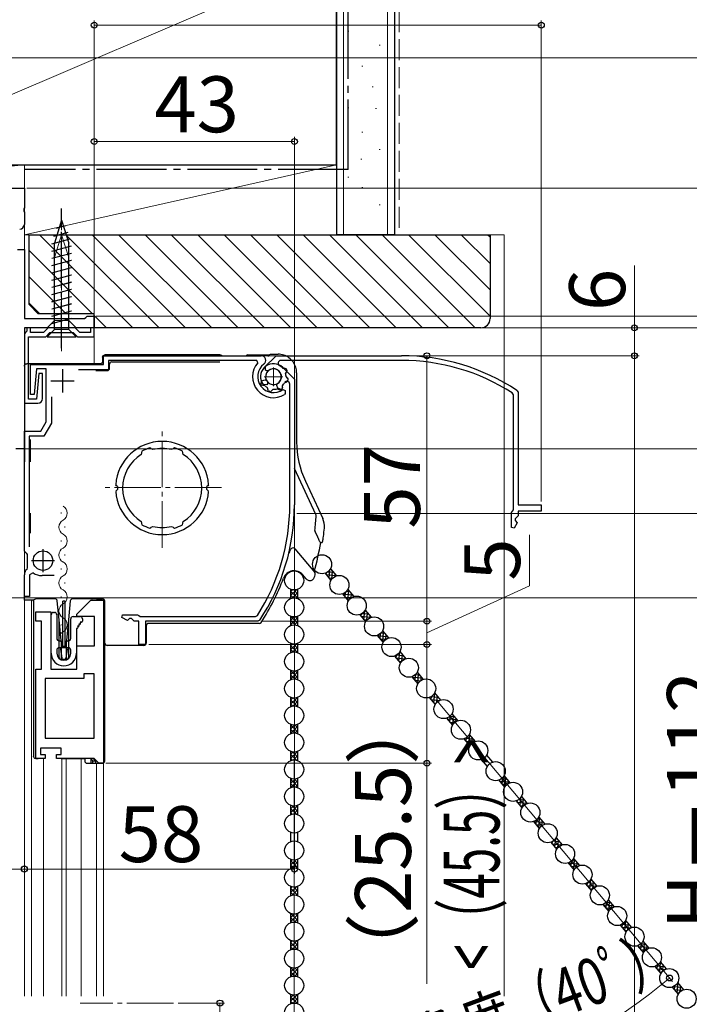
# Model space of a CAD drawing. Extents: x 0 to 1050, y 0 to 1583.
# Drawn here: x 199 to 343, y 1035 to 1246 of the extents above; entities that cross this region are included whole.
import ezdxf

# ---------------------------------------------------------------- set-up
doc = ezdxf.new("R2010")
doc.units = 0
doc.linetypes.add('YCENTER_1', pattern=[13, 10, -1, 1, -1])
doc.linetypes.add('YHIDDEN_1', pattern=[4, 3, -1])
for name, color, linetype, lineweight in [('YKK_11', 7, 'CONTINUOUS', 30), ('YKK_11E', 7, 'CONTINUOUS', 13), ('YKK_12', 2, 'CONTINUOUS', 13), ('YKK_13', 4, 'CONTINUOUS', 30), ('YKK_D', 6, 'CONTINUOUS', 13), ('YSS_K', 3, 'CONTINUOUS', 13), ('YSS_KE', 3, 'CONTINUOUS', 30)]:
    doc.layers.add(name, color=color, linetype=linetype, lineweight=lineweight)
doc.styles.add('text-b', font='txt.shx', dxfattribs={"bigfont": 'extfont2.shx'})

msp = doc.modelspace()

# ---------------------------------------------------------------- linework, layer by layer
at = {"layer": 'YKK_11', "linetype": 'ByBlock', "lineweight": -2, "ltscale": 0.5}
for p, q in [((149, 1210), (200, 1210)), ((200, 1210), (200, 1205.76)), ((200, 1205.76), (199.88, 1205.57)), ((199.88, 1205.57), (199.88, 1205.03)), ((199.88, 1205.03), (200, 1204.84)), ((200, 1204.84), (200, 1202.2)), ((198.5, 1196.8), (200, 1196.8)), ((200, 1196.8), (200, 1182)), ((200, 1182), (212.91, 1182)), ((212.91, 1182), (213.2, 1182.25)), ((213.2, 1182.25), (213.5, 1182.5)), ((213.5, 1182.5), (215, 1182.5)), ((215, 1182.5), (215, 1180)), ((215, 1180), (200, 1180)), ((200, 1180), (200, 1154)), ((201.3, 1180), (200.5, 1180)), ((200.5, 1180), (200.5, 1179.29)), ((201.3, 1179), (201.3, 1180)), ((205.09, 1180), (204.09, 1179)), ((210.91, 1180), (205.09, 1180)), ((211.91, 1179), (210.91, 1180)), ((215, 1180), (214.2, 1180)), ((214.2, 1180), (214.2, 1179)), ((215, 1178.1), (215, 1180)), ((200.25, 1179), (200, 1178.7)), ((200, 1178.7), (200, 1163.8)), ((200.5, 1179.29), (200.25, 1179)), ((200.9, 1164.7), (200.9, 1178.1)), ((200.9, 1178.1), (204.6, 1178.1)), ((204.09, 1179), (201.3, 1179)), ((204.6, 1178.1), (205.5, 1179)), ((205.5, 1179), (210.5, 1179)), ((210.5, 1179), (211.4, 1178.1)), ((211.4, 1178.1), (215, 1178.1)), ((214.2, 1179), (211.91, 1179)), ((217, 1172.1), (217, 1174)), ((217, 1174), (250.83, 1174)), ((201.3, 1165.7), (201.3, 1172.1)), ((201.3, 1172.1), (217, 1172.1)), ((249.92, 1173), (218.1, 1173)), ((218.1, 1173), (218.1, 1171)), ((250.15, 1172.5), (249.92, 1173)), ((251.78, 1170.94), (251.8, 1171.72)), ((255.48, 1171.48), (258, 1168.96)), ((202.58, 1171.2), (202.1, 1165.7)), ((204.7, 1171.2), (202.58, 1171.2)), ((203.1, 1170.2), (202.62, 1164.7)), ((203.9, 1170.2), (203.1, 1170.2)), ((203.9, 1164.8), (203.9, 1170.2)), ((204.7, 1159.8), (204.7, 1171.2)), ((218.1, 1171), (211.6, 1171)), ((251.99, 1170.77), (251.78, 1170.94)), ((252.38, 1170.78), (251.99, 1170.77)), ((250.75, 1167.87), (251.01, 1168.59)), ((251.2, 1167.6), (250.85, 1167.71)), ((251.01, 1168.59), (251.64, 1168.82)), ((251.3, 1167.64), (251.2, 1167.6)), ((251.61, 1167.57), (251.3, 1167.64)), ((251.64, 1168.82), (252.01, 1168.69)), ((255.38, 1167.24), (255.29, 1166.85)), ((255.37, 1167.56), (255.34, 1167.31)), ((255.34, 1167.31), (255.38, 1167.24)), ((257, 1142), (257, 1167.93)), ((258, 1168.96), (258, 1142)), ((202.1, 1165.7), (201.3, 1165.7)), ((205.8, 1165.2), (205.8, 1159.51)), ((252.29, 1166.91), (252.19, 1167.14)), ((252.27, 1166.83), (252.29, 1166.91)), ((252.46, 1166.47), (252.27, 1166.83)), ((253.23, 1166.58), (252.89, 1166.36)), ((253.25, 1166.65), (253.23, 1166.58)), ((253.45, 1166.8), (253.25, 1166.65)), ((254.47, 1166.81), (254.25, 1166.91)), ((254.51, 1166.74), (254.47, 1166.81)), ((254.91, 1166.62), (254.51, 1166.74)), ((255.52, 1166.77), (256, 1166.53)), ((256, 1165.92), (255.86, 1165.67)), ((256, 1166.53), (256, 1165.92)), ((200, 1163.8), (202.9, 1163.8)), ((202.62, 1164.7), (200.9, 1164.7)), ((203.55, 1157.8), (204.7, 1159.8)), ((205.8, 1159.51), (204.18, 1156.7)), ((200, 1132.21), (200, 1157.8)), ((200, 1157.8), (203.55, 1157.8)), ((204.18, 1156.7), (201, 1156.7)), ((201, 1156.7), (201, 1132.98)), ((200, 1154), (198.2, 1154)), ((200.05, 1132.05), (200, 1132.21)), ((200.7, 1131.29), (200.56, 1131.55)), ((200.7, 1128.43), (200.7, 1131.29)), ((200.59, 1128.19), (200.7, 1128.43)), ((201.87, 1127.37), (201.1, 1126.95)), ((200, 1122.3), (200, 1126.95)), ((201.1, 1126.95), (201.1, 1122.3)), ((206.4, 1126.8), (203.79, 1126.8)), ((201.1, 1122.3), (200, 1122.3)), ((211.27, 1118.5), (214.27, 1121.5)), ((214.27, 1121.5), (216.97, 1121.5)), ((216.97, 1121.5), (216.97, 1086.5)), ((202.47, 1117), (202.47, 1119)), ((202.47, 1119), (205.67, 1119)), ((205.67, 1119), (205.67, 1106.7)), ((203.67, 1117), (202.47, 1117)), ((203.67, 1106.7), (203.67, 1117)), ((211.27, 1118), (211.27, 1118.5)), ((215.07, 1118), (211.27, 1118)), ((215.07, 1111.7), (215.07, 1118)), ((220.95, 1117.79), (221.1, 1118.4)), ((222.15, 1117.15), (220.95, 1117.79)), ((221.1, 1118.4), (224.32, 1118.4)), ((222.6, 1117.6), (222.15, 1117.15)), ((223, 1117.6), (222.6, 1117.6)), ((223.6, 1117), (223, 1117.6)), ((224.6, 1117), (223.6, 1117)), ((224.32, 1118.4), (224.6, 1118.2)), ((224.6, 1118.2), (224.88, 1118)), ((224.6, 1112), (224.6, 1117)), ((224.88, 1118), (249.61, 1118)), ((250.15, 1117), (226, 1117)), ((226, 1117), (226, 1112)), ((249.61, 1118), (250.03, 1118.23)), ((250.57, 1117.22), (250.15, 1117)), ((211.27, 1106.7), (211.27, 1111.7)), ((211.27, 1111.7), (215.07, 1111.7)), ((226, 1112), (224.6, 1112)), ((202.47, 1087.5), (202.47, 1106.7)), ((202.47, 1106.7), (203.67, 1106.7)), ((205.67, 1106.7), (211.27, 1106.7)), ((212.77, 1104.7), (204.47, 1104.7)), ((204.47, 1104.7), (204.47, 1091.9)), ((214.97, 1105.7), (212.77, 1105.7)), ((212.77, 1105.7), (212.77, 1104.7)), ((214.97, 1091.9), (214.97, 1105.7)), ((204.47, 1091.9), (214.97, 1091.9)), ((207.87, 1089.7), (203.47, 1089.7)), ((203.47, 1089.7), (203.47, 1088.4)), ((207.87, 1088.4), (207.87, 1089.7)), ((204.47, 1087.5), (202.47, 1087.5)), ((203.47, 1088.4), (204.47, 1088.4)), ((204.47, 1088.4), (204.47, 1087.5)), ((206.87, 1087.5), (206.87, 1088.4)), ((206.87, 1088.4), (207.87, 1088.4)), ((214.97, 1087.5), (206.87, 1087.5)), ((215.97, 1086.5), (214.97, 1087.5)), ((216.97, 1086.5), (215.97, 1086.5))]:
    msp.add_line(p, q, dxfattribs=at)
at = {"layer": 'YKK_11', "ltscale": 0.5}
for p, q in [((208.2, 1171.1), (208.2, 1166.1)), ((205.7, 1168.6), (210.7, 1168.6)), ((204, 1132.5), (204, 1127.5)), ((201.5, 1130), (206.5, 1130))]:
    msp.add_line(p, q, dxfattribs=at)
at = {"layer": 'YKK_11', "color": 0, "linetype": 'ByBlock', "lineweight": -2, "ltscale": 0.5}
for p, q in [((225.19, 1153.17), (225.08, 1152.8)), ((225.25, 1153.48), (225.17, 1153.23)), ((225.17, 1153.23), (225.19, 1153.17)), ((227.19, 1154.09), (226.95, 1154.2)), ((227.22, 1154.03), (227.19, 1154.09)), ((227.57, 1153.85), (227.22, 1154.03)), ((231.98, 1154.03), (231.63, 1153.85)), ((232.01, 1154.09), (231.98, 1154.03)), ((232.25, 1154.2), (232.01, 1154.09)), ((234.03, 1153.23), (233.95, 1153.48)), ((234.01, 1153.17), (234.03, 1153.23)), ((234.12, 1152.8), (234.01, 1153.17)), ((219.81, 1146.1), (219.63, 1146.31)), ((220, 1145.89), (219.81, 1146.1)), ((239.39, 1146.1), (239.2, 1145.89)), ((239.57, 1146.31), (239.39, 1146.1)), ((219.63, 1144.89), (219.81, 1145.1)), ((219.81, 1145.1), (220, 1145.31)), ((239.2, 1145.31), (239.39, 1145.1)), ((239.39, 1145.1), (239.57, 1144.89)), ((225.08, 1138.4), (225.19, 1138.03)), ((225.19, 1138.03), (225.17, 1137.97)), ((225.17, 1137.97), (225.25, 1137.72)), ((233.95, 1137.72), (234.03, 1137.97)), ((234.01, 1138.03), (234.12, 1138.4)), ((234.03, 1137.97), (234.01, 1138.03)), ((226.95, 1137), (227.19, 1137.11)), ((227.19, 1137.11), (227.22, 1137.17)), ((227.22, 1137.17), (227.57, 1137.35)), ((231.63, 1137.35), (231.98, 1137.17)), ((231.98, 1137.17), (232.01, 1137.11)), ((232.01, 1137.11), (232.25, 1137))]:
    msp.add_line(p, q, dxfattribs=at)
at = {"layer": 'YKK_11', "linetype": 'ByBlock', "lineweight": -2, "ltscale": 0.5}
for centre, radius, start, end in [((199, 1202.2), 1, 270, 360), ((250.83, 1173), 1, 307.3018, 90), ((253.5, 1169.5), 4.5, 138.1897, 301.5881), ((253.5, 1169.5), 3.4, 127.3018, 306.4837), ((253.5, 1169.5), 2.8, 45, 127.4442), ((253.5, 1169.5), 1.7, 208.627, 131.3731), ((253.5, 1169.5), 3.2, 210.6718, 213.9679), ((253.5, 1169.5), 2.7, 225.6793, 241.0321), ((253.5, 1169.5), 2.7, 313.968, 331.4965), ((256.4, 1167.93), 0.6, 360, 151.4965), ((253.5, 1169.5), 3.2, 251.0455, 258.9546), ((253.5, 1169.5), 2.7, 268.968, 286.032), ((253.5, 1169.5), 3.2, 296.0455, 303.9547), ((202.9, 1164.8), 1, 270, 360), ((213, 1142), 44, 327.3007, 360), ((213, 1142), 45, 326.5944, 360), ((201.4, 1132.91), 1.6, 212.2042, 238.2431), ((201.6, 1126.95), 1.6, 129.1667, 180), ((203.79, 1130.3), 3.5, 236.8043, 270)]:
    msp.add_arc(centre, radius, start, end, dxfattribs=at)
at = {"layer": 'YKK_11', "color": 0, "linetype": 'ByBlock', "lineweight": -2, "ltscale": 0.5}
for radius, start, end in [(10, 4.096, 175.904), (8.5, 122.1541, 237.8459), (9, 107.1299, 118.8701), (8.5, 76.1541, 103.8459), (9, 61.1299, 72.8701), (8.5, 302.1541, 57.8459), (10, 184.096, 355.904), (9.6, 178.2427, 181.7573), (9.6, 358.2427, 1.7573), (9, 241.1299, 252.8701), (9, 287.1299, 298.8701), (8.5, 256.1541, 283.8459)]:
    msp.add_arc((229.6, 1145.6), radius, start, end, dxfattribs=at)
at = {"layer": 'YKK_11E', "linetype": 'ByBlock', "lineweight": -2, "ltscale": 0.5}
for p, q in [((251.52, 1171.48), (254.04, 1174)), ((254.04, 1174), (281, 1174)), ((281, 1173), (255.07, 1173)), ((255.44, 1171.37), (255.69, 1171.34)), ((255.69, 1171.34), (255.76, 1171.38)), ((255.76, 1171.38), (256.15, 1171.29)), ((256.19, 1170.47), (256.09, 1170.25)), ((256.26, 1170.51), (256.19, 1170.47)), ((256.2, 1169.45), (256.35, 1169.25)), ((256.38, 1170.91), (256.26, 1170.51)), ((252.06, 1167.78), (251.28, 1167.8)), ((252.23, 1167.99), (252.06, 1167.78)), ((252.22, 1168.38), (252.23, 1167.99)), ((254.18, 1167.64), (254.31, 1168.01)), ((254.41, 1167.01), (254.18, 1167.64)), ((255.4, 1167.2), (255.29, 1166.85)), ((255.43, 1167.61), (255.36, 1167.3)), ((255.36, 1167.3), (255.4, 1167.2)), ((256.09, 1168.29), (255.86, 1168.19)), ((256.17, 1168.27), (256.09, 1168.29)), ((256.53, 1168.46), (256.17, 1168.27)), ((256.35, 1169.25), (256.42, 1169.23)), ((256.42, 1169.23), (256.64, 1168.89)), ((255.13, 1166.75), (254.41, 1167.01)), ((305, 1165.61), (304.77, 1166.03)), ((305, 1140.88), (305, 1165.61)), ((305.78, 1166.57), (306, 1166.15)), ((306, 1166.15), (306, 1142)), ((306, 1142), (311, 1142)), ((311, 1142), (311, 1140.6)), ((304.6, 1140.32), (304.8, 1140.6)), ((304.6, 1137.1), (304.6, 1140.32)), ((304.8, 1140.6), (305, 1140.88)), ((311, 1140.6), (306, 1140.6)), ((306, 1140.6), (306, 1139.6)), ((305.85, 1138.15), (305.21, 1136.95)), ((306, 1139.6), (305.4, 1139)), ((305.4, 1139), (305.4, 1138.6)), ((305.4, 1138.6), (305.85, 1138.15)), ((305.21, 1136.95), (304.6, 1137.1))]:
    msp.add_line(p, q, dxfattribs=at)
for centre, radius, start, end in [((281, 1129), 45, 56.5944, 90), ((253.5, 1169.5), 2.8, 135, 217.4442), ((255.07, 1172.4), 0.6, 90, 241.4965), ((253.5, 1169.5), 2.7, 43.968, 61.4965), ((281, 1129), 44, 57.3007, 90), ((253.5, 1169.5), 1.7, 298.627, 221.3731), ((253.5, 1169.5), 2.7, 358.968, 16.032), ((253.5, 1169.5), 3.2, 26.0455, 33.9547), ((253.5, 1169.5), 2.7, 315.6793, 331.0321), ((253.5, 1169.5), 3.2, 341.0455, 348.9546), ((253.5, 1169.5), 3.2, 300.6718, 303.9679)]:
    msp.add_arc(centre, radius, start, end, dxfattribs=at)
at = {"layer": 'YKK_12'}
for p, q in [((200, 1202.2), (200, 1196.3)), ((215, 1180.5), (215, 1172.3)), ((200, 1154.5), (200, 1036.5)), ((201.5, 1121.5), (201.5, 1036.5)), ((216.99, 1121.46), (217, 1036.5)), ((204.1, 1087.5), (204.1, 1036.5)), ((208.05, 1087.5), (208.05, 1036.5)), ((208.95, 1087.5), (208.95, 1036.5)), ((212.2, 1087.5), (212.2, 1036.5)), ((215.5, 1086.5), (215.5, 1036.5))]:
    msp.add_line(p, q, dxfattribs=at)
at = {"layer": 'YKK_12', "linetype": 'YCENTER_1'}
for p, q in [((253.5, 1171.5), (253.5, 1167.5)), ((251.5, 1169.5), (255.5, 1169.5)), ((229.6, 1132.76), (229.6, 1158.64)), ((242.34, 1145.7), (216.86, 1145.7)), ((232, 1034.99), (212, 1034.99)), ((232, 1034.99), (212, 1034.99))]:
    msp.add_line(p, q, dxfattribs=at)
at = {"layer": 'YKK_12', "linetype": 'Continuous'}
for p, q in [((207.92, 1140.31), (207.92, 1140.11)), ((208.68, 1137.31), (208.68, 1137.11)), ((207.92, 1134.31), (207.92, 1134.11)), ((208.68, 1131.31), (208.68, 1131.11)), ((207.92, 1128.31), (207.92, 1128.11)), ((208.68, 1125.31), (208.68, 1125.11)), ((207.92, 1122.31), (207.92, 1122.11)), ((208.68, 1119.31), (208.68, 1119.11)), ((207.92, 1116.31), (207.92, 1116.11)), ((208.68, 1113.31), (208.68, 1113.11))]:
    msp.add_line(p, q, dxfattribs=at)
for centre, start, end in [((207.46, 1140.21), 299.2025, 60.7975), ((209.14, 1137.21), 119.2025, 240.7975), ((207.46, 1134.21), 299.2025, 60.7975), ((209.14, 1131.21), 119.2025, 240.7975), ((207.46, 1128.21), 299.2025, 60.7975), ((209.14, 1125.21), 119.2025, 240.7975), ((207.46, 1122.21), 299.2025, 60.7975), ((209.14, 1119.21), 119.2025, 240.7975), ((207.46, 1116.21), 299.2025, 60.7975), ((209.14, 1113.21), 119.2025, 193.9296)]:
    msp.add_arc(centre, 1.72, start, end, dxfattribs=at)
at = {"layer": 'YKK_13', "linetype": 'YCENTER_1'}
msp.add_line((208, 1175.6), (208, 1205.6), dxfattribs=at)
at = {"layer": 'YKK_13', "linetype": 'YCENTER_1', "lineweight": 13, "ltscale": 0.5}
msp.add_line((208, 1175), (208, 1205), dxfattribs=at)
at = {"layer": 'YKK_13', "linetype": 'Continuous'}
for p, q in [((208, 1203.1), (206.45, 1198.18)), ((206.89, 1201.4), (208.94, 1201.95)), ((208, 1203.1), (209.55, 1198.18)), ((208, 1203.1), (209.55, 1198.18)), ((205.9, 1198.03), (209.84, 1199.09)), ((206.35, 1199.71), (209.39, 1200.52)), ((205.9, 1196.48), (210.1, 1197.61)), ((206.45, 1179.65), (206.45, 1198.18)), ((209.55, 1179.65), (209.55, 1198.18)), ((205.9, 1194.93), (210.1, 1196.05)), ((205.9, 1193.37), (210.1, 1194.5)), ((205.9, 1191.82), (210.1, 1192.95)), ((205.9, 1190.27), (210.1, 1191.39)), ((205.9, 1188.72), (210.1, 1189.84)), ((205.9, 1187.16), (210.1, 1188.29)), ((205.9, 1185.61), (210.1, 1186.74)), ((205.9, 1184.06), (210.1, 1185.18)), ((205.9, 1182.5), (210.1, 1183.63)), ((205.9, 1180.95), (210.1, 1182.08)), ((204.9, 1178.1), (206.45, 1179.65)), ((204.9, 1178.1), (211.1, 1178.1)), ((209.55, 1179.65), (206.45, 1179.65)), ((211.1, 1178.1), (209.55, 1179.65)), ((264.84, 1126.96), (264.88, 1127.41)), ((265.17, 1127.6), (266.34, 1127.5)), ((265.42, 1126.27), (265.57, 1128.01)), ((265.69, 1128.2), (265.76, 1128.19)), ((266.03, 1126.05), (266.18, 1127.69)), ((264.8, 1127), (266.92, 1126.81)), ((265.38, 1126.31), (266.2, 1126.24)), ((266.72, 1126.61), (266.76, 1127.01)), ((257.18, 1122.52), (258.42, 1123.76)), ((257.18, 1123.42), (257.51, 1123.74)), ((257.18, 1123.48), (258.68, 1121.98)), ((257.52, 1121.96), (258.68, 1123.12)), ((257.85, 1123.7), (258.68, 1122.87)), ((258.63, 1123.82), (258.68, 1123.77)), ((268.3, 1122.83), (268.3, 1122.84)), ((268.37, 1122.86), (270.38, 1122.69)), ((268.88, 1122.14), (268.97, 1123.22)), ((269.18, 1123.43), (269.8, 1123.37)), ((269.46, 1121.45), (269.64, 1123.57)), ((270.14, 1121.98), (270.22, 1122.88)), ((257.18, 1122.58), (257.77, 1121.99)), ((258.4, 1121.95), (258.68, 1122.23)), ((268.84, 1122.18), (270.26, 1122.06)), ((269.42, 1121.49), (269.67, 1121.47)), ((272.34, 1118.01), (272.39, 1118.56)), ((272.57, 1118.67), (273.84, 1118.56)), ((272.92, 1117.32), (273.09, 1119.21)), ((273.12, 1119.26), (273.27, 1119.25)), ((273.55, 1117.24), (273.68, 1118.75)), ((257.18, 1118.03), (257.19, 1118.04)), ((257.18, 1117.13), (257.95, 1117.9)), ((257.18, 1116.24), (258.68, 1117.74)), ((257.18, 1117.19), (258.19, 1116.18)), ((257.25, 1118.02), (258.68, 1116.59)), ((258.04, 1116.2), (258.68, 1116.84)), ((258.24, 1117.92), (258.68, 1117.49)), ((272.31, 1118.06), (274.42, 1117.87)), ((272.88, 1117.37), (273.61, 1117.3)), ((274.23, 1117.75), (274.26, 1118.06)), ((257.18, 1116.29), (257.36, 1116.12)), ((276.38, 1113.2), (276.49, 1114.39)), ((276.6, 1114.49), (277.31, 1114.43)), ((276.96, 1112.51), (277.15, 1114.62)), ((275.77, 1113.93), (277.88, 1113.74)), ((275.81, 1113.89), (275.81, 1113.97)), ((276.35, 1113.24), (277.65, 1113.13)), ((276.93, 1112.55), (277.09, 1112.54)), ((277.65, 1113.13), (277.72, 1113.93)), ((257.18, 1110.85), (258.52, 1112.19)), ((257.18, 1111.75), (257.57, 1112.13)), ((257.18, 1111.8), (258.68, 1110.3)), ((257.18, 1110.9), (257.7, 1110.39)), ((257.61, 1110.37), (258.68, 1111.45)), ((257.77, 1112.11), (258.68, 1111.2)), ((258.46, 1110.33), (258.68, 1110.55)), ((258.57, 1112.2), (258.68, 1112.1)), ((280.42, 1108.38), (280.6, 1110.43)), ((280.54, 1110.32), (280.77, 1110.3)), ((279.81, 1109.11), (281.85, 1108.93)), ((279.85, 1109.07), (279.9, 1109.71)), ((279.95, 1109.74), (281.35, 1109.62)), ((280.39, 1108.42), (281.02, 1108.37)), ((281.06, 1108.41), (281.19, 1109.81)), ((281.74, 1108.89), (281.76, 1109.12)), ((257.18, 1106.36), (257.24, 1106.42)), ((257.18, 1106.41), (258.68, 1104.91)), ((257.18, 1105.46), (258.02, 1106.3)), ((257.18, 1104.56), (258.68, 1106.06)), ((258.18, 1106.31), (258.68, 1105.81)), ((257.18, 1105.51), (258.1, 1104.59)), ((257.18, 1104.62), (257.3, 1104.5)), ((258.11, 1104.59), (258.68, 1105.16)), ((283.27, 1104.98), (285.39, 1104.8)), ((283.31, 1104.94), (283.33, 1105.11)), ((283.85, 1104.3), (285.04, 1104.19)), ((283.89, 1104.25), (284, 1105.55)), ((284.01, 1105.56), (284.81, 1105.49)), ((284.47, 1103.57), (284.65, 1105.68)), ((285.17, 1104.28), (285.23, 1104.99)), ((284.43, 1103.61), (284.52, 1103.6)), ((257.18, 1099.17), (258.63, 1100.62)), ((257.18, 1100.07), (257.63, 1100.52)), ((257.18, 1100.13), (258.63, 1098.68)), ((257.69, 1100.51), (258.68, 1099.52)), ((257.69, 1098.79), (258.68, 1099.77)), ((258.52, 1100.59), (258.68, 1100.42)), ((287.32, 1100.17), (289.2, 1100)), ((287.34, 1100.8), (288.85, 1100.67)), ((287.35, 1100.13), (287.42, 1100.85)), ((287.93, 1099.44), (288.11, 1101.55)), ((287.96, 1101.39), (288.27, 1101.36)), ((288.58, 1099.59), (288.69, 1100.86)), ((289.25, 1100.03), (289.27, 1100.18)), ((257.18, 1099.23), (257.63, 1098.78)), ((258.52, 1098.71), (258.68, 1098.88)), ((287.89, 1099.48), (288.44, 1099.43)), ((290.78, 1096.04), (292.89, 1095.86)), ((290.81, 1096), (290.84, 1096.24)), ((291.36, 1095.35), (292.44, 1095.26)), ((291.39, 1095.31), (291.52, 1096.73)), ((291.41, 1096.62), (292.31, 1096.54)), ((291.98, 1094.73), (292.15, 1096.74)), ((292.68, 1095.43), (292.73, 1096.05)), ((257.18, 1094.68), (257.3, 1094.8)), ((257.18, 1094.74), (258.68, 1093.24)), ((257.18, 1093.78), (258.1, 1094.71)), ((257.18, 1092.89), (258.68, 1094.39)), ((257.18, 1093.84), (258.02, 1093)), ((258.11, 1094.71), (258.68, 1094.14)), ((258.18, 1092.99), (258.68, 1093.49)), ((291.93, 1094.67), (291.94, 1094.66)), ((257.18, 1092.94), (257.24, 1092.88)), ((294.71, 1091.87), (296.36, 1091.73)), ((294.82, 1091.23), (296.56, 1091.07)), ((294.86, 1091.18), (294.93, 1092.01)), ((295.38, 1092.45), (295.78, 1092.42)), ((295.43, 1090.5), (295.62, 1092.61)), ((296.09, 1090.76), (296.19, 1091.92)), ((296.77, 1091.16), (296.77, 1091.23)), ((257.18, 1087.5), (258.68, 1089)), ((258.46, 1088.97), (258.68, 1088.75)), ((295.4, 1090.54), (295.85, 1090.5)), ((257.18, 1088.4), (257.7, 1088.91)), ((257.18, 1088.45), (258.52, 1087.11)), ((257.18, 1087.55), (257.57, 1087.17)), ((257.61, 1088.93), (258.68, 1087.85)), ((257.78, 1087.19), (258.68, 1088.1)), ((258.58, 1087.1), (258.68, 1087.2)), ((257.18, 1083.01), (257.36, 1083.18)), ((257.18, 1082.11), (258.19, 1083.12)), ((257.18, 1083.06), (258.68, 1081.56)), ((257.25, 1081.28), (258.68, 1082.71)), ((258.04, 1083.1), (258.68, 1082.46)), ((302.01, 1082.66), (304.12, 1082.47)), ((302.05, 1082.61), (302.08, 1082.94)), ((302.54, 1083.25), (303.55, 1083.16)), ((302.62, 1081.92), (302.76, 1083.46)), ((303.22, 1081.49), (303.39, 1083.35)), ((303.92, 1082.13), (303.96, 1082.66)), ((257.18, 1082.17), (257.95, 1081.4)), ((257.18, 1081.27), (257.19, 1081.26)), ((258.24, 1081.38), (258.68, 1081.81)), ((302.59, 1081.97), (303.56, 1081.88)), ((305.85, 1078.08), (305.89, 1078.54)), ((306.18, 1078.73), (307.35, 1078.63)), ((306.43, 1077.39), (306.58, 1079.14)), ((306.7, 1079.32), (306.77, 1079.32)), ((307.04, 1077.18), (307.19, 1078.82)), ((257.18, 1075.82), (258.68, 1077.32)), ((257.18, 1076.72), (257.77, 1077.31)), ((257.18, 1076.78), (258.42, 1075.54)), ((257.51, 1077.34), (258.68, 1076.18)), ((257.85, 1075.6), (258.68, 1076.43)), ((258.4, 1077.35), (258.68, 1077.07)), ((305.81, 1078.12), (307.93, 1077.94)), ((306.39, 1077.44), (307.21, 1077.36)), ((307.73, 1077.74), (307.77, 1078.13)), ((257.18, 1075.88), (257.51, 1075.56)), ((258.63, 1075.48), (258.68, 1075.53)), ((309.89, 1073.27), (309.98, 1074.35)), ((310.19, 1074.55), (310.81, 1074.5)), ((310.47, 1072.58), (310.65, 1074.69)), ((309.31, 1073.95), (309.31, 1073.97)), ((309.38, 1073.99), (311.39, 1073.81)), ((309.85, 1073.31), (311.27, 1073.19)), ((310.43, 1072.62), (310.68, 1072.6)), ((311.15, 1073.1), (311.23, 1074)), ((313.93, 1068.45), (314.1, 1070.34)), ((314.13, 1070.39), (314.28, 1070.37)), ((313.32, 1069.18), (315.43, 1069)), ((313.35, 1069.14), (313.4, 1069.68)), ((313.58, 1069.8), (314.85, 1069.68)), ((313.89, 1068.49), (314.62, 1068.43)), ((314.56, 1068.36), (314.69, 1069.88)), ((315.24, 1068.88), (315.27, 1069.19)), ((257.18, 1065.53), (257.41, 1065.77)), ((257.18, 1064.64), (258.27, 1065.73)), ((257.97, 1065.7), (258.68, 1064.99)), ((317.97, 1063.64), (318.16, 1065.75)), ((257.18, 1065.59), (258.68, 1064.09)), ((257.18, 1064.69), (257.87, 1064)), ((257.36, 1063.92), (258.68, 1065.24)), ((258.31, 1063.97), (258.68, 1064.34)), ((316.78, 1065.05), (318.89, 1064.87)), ((316.82, 1065.01), (316.82, 1065.1)), ((317.36, 1064.37), (318.66, 1064.25)), ((317.39, 1064.32), (317.5, 1065.51)), ((317.61, 1065.62), (318.32, 1065.56)), ((317.94, 1063.68), (318.1, 1063.66)), ((318.66, 1064.26), (318.73, 1065.06)), ((321.43, 1059.51), (321.61, 1061.55)), ((257.18, 1058.72), (258.42, 1059.96)), ((257.18, 1059.62), (257.51, 1059.94)), ((257.18, 1059.68), (258.68, 1058.18)), ((257.85, 1059.9), (258.68, 1059.07)), ((258.63, 1060.02), (258.68, 1059.97)), ((320.82, 1060.24), (322.86, 1060.06)), ((320.86, 1060.2), (320.91, 1060.83)), ((320.96, 1060.86), (322.36, 1060.74)), ((321.4, 1059.55), (322.03, 1059.5)), ((321.55, 1061.45), (321.78, 1061.43)), ((322.07, 1059.54), (322.2, 1060.93)), ((322.75, 1060.02), (322.77, 1060.25)), ((257.18, 1058.78), (257.77, 1058.19)), ((257.52, 1058.16), (258.68, 1059.32)), ((258.4, 1058.15), (258.68, 1058.43)), ((324.28, 1056.11), (326.4, 1055.93)), ((324.32, 1056.07), (324.34, 1056.23)), ((324.86, 1055.42), (326.05, 1055.32)), ((324.9, 1055.38), (325.01, 1056.68)), ((325.02, 1056.68), (325.82, 1056.61)), ((325.48, 1054.69), (325.66, 1056.81)), ((326.18, 1055.41), (326.24, 1056.12)), ((257.18, 1054.23), (257.19, 1054.24)), ((257.18, 1053.33), (257.95, 1054.1)), ((257.18, 1052.44), (258.68, 1053.94)), ((257.18, 1053.39), (258.19, 1052.38)), ((257.25, 1054.22), (258.68, 1052.79)), ((258.04, 1052.4), (258.68, 1053.04)), ((258.24, 1054.12), (258.68, 1053.69)), ((325.44, 1054.74), (325.53, 1054.73)), ((257.18, 1052.49), (257.36, 1052.32)), ((328.33, 1051.3), (330.21, 1051.13)), ((328.35, 1051.93), (329.86, 1051.8)), ((328.36, 1051.25), (328.42, 1051.98)), ((328.94, 1050.56), (329.12, 1052.68)), ((328.97, 1052.51), (329.28, 1052.49)), ((329.59, 1050.71), (329.7, 1051.99)), ((330.26, 1051.15), (330.28, 1051.3)), ((328.9, 1050.61), (329.45, 1050.56)), ((257.18, 1047.05), (258.52, 1048.39)), ((257.18, 1047.95), (257.57, 1048.33)), ((257.18, 1048), (258.68, 1046.5)), ((257.18, 1047.1), (257.7, 1046.59)), ((257.61, 1046.57), (258.68, 1047.65)), ((257.77, 1048.31), (258.68, 1047.4)), ((258.46, 1046.53), (258.68, 1046.75)), ((258.57, 1048.4), (258.68, 1048.3)), ((331.79, 1047.17), (333.9, 1046.98)), ((331.82, 1047.13), (331.85, 1047.37)), ((332.4, 1046.44), (332.53, 1047.85)), ((332.42, 1047.75), (333.32, 1047.67)), ((332.99, 1045.85), (333.16, 1047.86)), ((333.69, 1046.56), (333.74, 1047.17)), ((332.37, 1046.48), (333.45, 1046.39)), ((332.94, 1045.79), (332.95, 1045.79)), ((257.18, 1042.56), (257.24, 1042.62)), ((257.18, 1042.61), (258.68, 1041.11)), ((257.18, 1041.66), (258.02, 1042.5)), ((258.18, 1042.51), (258.68, 1042.01)), ((335.72, 1043), (337.37, 1042.86)), ((335.87, 1042.31), (335.94, 1043.13)), ((336.39, 1043.58), (336.79, 1043.54)), ((336.44, 1041.62), (336.63, 1043.74)), ((337.1, 1041.88), (337.2, 1043.05)), ((257.18, 1040.76), (258.68, 1042.26)), ((257.18, 1041.71), (258.1, 1040.79)), ((257.18, 1040.82), (257.3, 1040.7)), ((258.11, 1040.79), (258.68, 1041.36)), ((335.83, 1042.35), (337.57, 1042.2)), ((336.41, 1041.66), (336.86, 1041.62)), ((337.78, 1042.29), (337.78, 1042.36)), ((339.45, 1038.56), (341.09, 1038.41)), ((339.59, 1037.87), (339.67, 1038.69)), ((340.12, 1039.14), (340.52, 1039.1)), ((340.17, 1037.18), (340.36, 1039.29)), ((340.83, 1037.44), (340.93, 1038.6)), ((257.18, 1035.37), (258.63, 1036.82)), ((257.18, 1036.27), (257.63, 1036.72)), ((257.18, 1036.33), (258.63, 1034.88)), ((257.69, 1036.71), (258.68, 1035.72)), ((258.52, 1036.79), (258.68, 1036.62)), ((339.56, 1037.91), (341.3, 1037.76)), ((340.13, 1037.22), (340.59, 1037.18)), ((341.5, 1037.84), (341.51, 1037.92)), ((257.18, 1035.43), (257.63, 1034.98)), ((257.69, 1034.99), (258.68, 1035.97)), ((258.52, 1034.91), (258.68, 1035.08))]:
    msp.add_line(p, q, dxfattribs=at)
at = {"layer": 'YKK_13', "linetype": 'Continuous', "lineweight": 13, "ltscale": 0.5}
for p, q in [((208, 1200), (206.45, 1195.08)), ((208, 1200), (209.55, 1195.08)), ((209.39, 1197.42), (206.35, 1196.61)), ((208.94, 1198.85), (206.89, 1198.3)), ((209.84, 1195.99), (205.9, 1194.93)), ((206.45, 1195.08), (206.45, 1181.55)), ((209.55, 1181.55), (209.55, 1195.08)), ((210.1, 1194.51), (205.9, 1193.38)), ((210.1, 1192.95), (205.9, 1191.83)), ((210.1, 1191.4), (205.9, 1190.27)), ((210.1, 1189.85), (205.9, 1188.72)), ((210.1, 1188.29), (205.9, 1187.17)), ((210.1, 1186.74), (205.9, 1185.62)), ((210.1, 1185.19), (205.9, 1184.06)), ((210.1, 1183.64), (205.9, 1182.51)), ((204.9, 1180), (206.45, 1181.55)), ((204.9, 1180), (211.1, 1180)), ((206.45, 1181.55), (209.55, 1181.55)), ((211.1, 1180), (209.55, 1181.55))]:
    msp.add_line(p, q, dxfattribs=at)
at = {"layer": 'YKK_13'}
for p, q in [((216.8, 1173.7), (216.8, 1172.8)), ((242, 1174.2), (217.3, 1174.2)), ((248, 1174.2), (252.56, 1174.2)), ((252.4, 1173.84), (252.4, 1173.82)), ((252.88, 1174.32), (254.47, 1174.32)), ((200, 1171.8), (200, 1151.2)), ((216.3, 1172.3), (200.5, 1172.3)), ((218.3, 1171.3), (218.3, 1172.2)), ((218.8, 1172.7), (242, 1172.7)), ((215.61, 1170.8), (217.8, 1170.8)), ((258.47, 1170.33), (258.47, 1155.49)), ((201.3, 1151.2), (201.3, 1156)), ((262.6, 1139.92), (258, 1149.78)), ((260.34, 1147.05), (264.07, 1139.06)), ((199.97, 1140.2), (199.97, 1135.9)), ((201.3, 1135.9), (201.3, 1140.2)), ((263.01, 1135.01), (262.44, 1136.24)), ((258.06, 1132.55), (262.35, 1127.45)), ((264.57, 1127.28), (265.84, 1125.76)), ((265.72, 1128.24), (266.99, 1126.72)), ((199.97, 1125), (199.97, 1121.5)), ((260.54, 1126.06), (259.79, 1126.96)), ((257.18, 1123.84), (257.18, 1121.86)), ((258.68, 1123.84), (258.68, 1121.86)), ((268.3, 1122.84), (269.57, 1121.32)), ((269.44, 1123.8), (270.72, 1122.28)), ((202.01, 1121.5), (199.97, 1121.5)), ((201.97, 1121.3), (201.97, 1088)), ((202.57, 1121.8), (202.47, 1121.8)), ((205.17, 1121.8), (202.57, 1121.8)), ((206.1, 1121.8), (205.17, 1121.8)), ((206.58, 1121.8), (206.1, 1121.8)), ((207.47, 1117.31), (207.08, 1121.35)), ((209.86, 1121.35), (209.47, 1117.31)), ((210.84, 1121.8), (210.36, 1121.8)), ((214.51, 1121.8), (210.84, 1121.8)), ((214.51, 1121.8), (214.57, 1121.8)), ((214.51, 1121.8), (214.51, 1121.8)), ((216.77, 1121.8), (214.57, 1121.8)), ((216.8, 1121.5), (215.5, 1121.5)), ((217.27, 1087), (217.27, 1121.3)), ((217.3, 1112.3), (217.3, 1121)), ((206.27, 1118.9), (206.47, 1118.9)), ((273.17, 1119.36), (274.45, 1117.84)), ((205.77, 1110.1), (205.77, 1118.4)), ((206.97, 1118.4), (206.97, 1113.3)), ((207.47, 1109.2), (207.47, 1117.31)), ((207.97, 1112.12), (207.47, 1117.31)), ((209.47, 1117.31), (208.97, 1112.12)), ((209.47, 1117.31), (209.47, 1109.2)), ((209.97, 1113.3), (209.97, 1117.5)), ((210.47, 1118), (211.97, 1118)), ((211.95, 1116.8), (212.04, 1116.65)), ((212.27, 1116.8), (211.95, 1116.8)), ((212.47, 1117.5), (212.47, 1117)), ((250.4, 1116.53), (226.67, 1116.53)), ((257.18, 1118.04), (257.18, 1116.06)), ((258.68, 1118.04), (258.68, 1116.06)), ((272.02, 1118.39), (273.3, 1116.87)), ((211.17, 1115.45), (211.17, 1110.1)), ((211.34, 1115.45), (211.17, 1115.45)), ((211.43, 1115.9), (211.52, 1115.75)), ((211.6, 1115.9), (211.43, 1115.9)), ((211.69, 1116.35), (211.78, 1116.2)), ((211.86, 1116.35), (211.69, 1116.35)), ((226.17, 1116.03), (226.17, 1112.3)), ((276.9, 1114.91), (278.18, 1113.39)), ((207.47, 1112.8), (207.82, 1112.8)), ((208.02, 1112.6), (208.02, 1111.5)), ((208.92, 1111.5), (208.92, 1112.6)), ((209.12, 1112.8), (209.47, 1112.8)), ((257.18, 1112.24), (257.18, 1110.26)), ((258.68, 1112.24), (258.68, 1110.26)), ((275.75, 1113.95), (277.03, 1112.43)), ((206.97, 1110.8), (206.97, 1110.1)), ((207.82, 1111.3), (207.47, 1111.3)), ((207.97, 1108.7), (207.97, 1112.12)), ((207.97, 1112.12), (207.99, 1111.87)), ((208.29, 1111.6), (208.65, 1111.6)), ((208.95, 1111.87), (208.97, 1112.12)), ((208.97, 1112.12), (208.97, 1108.7)), ((209.47, 1111.3), (209.12, 1111.3)), ((209.97, 1110.1), (209.97, 1110.8)), ((223.82, 1111.8), (217.8, 1111.8)), ((223.9, 1111.8), (223.82, 1111.8)), ((225.67, 1111.8), (223.9, 1111.8)), ((280.63, 1110.47), (281.9, 1108.95)), ((208.97, 1108.7), (207.97, 1108.7)), ((279.48, 1109.51), (280.76, 1107.99)), ((257.18, 1106.44), (257.18, 1104.46)), ((258.68, 1106.44), (258.68, 1104.46)), ((284.36, 1106.03), (285.63, 1104.51)), ((283.21, 1105.06), (284.48, 1103.54)), ((257.18, 1100.64), (257.18, 1098.66)), ((258.68, 1100.64), (258.68, 1098.66)), ((286.94, 1100.62), (288.21, 1099.1)), ((288.09, 1101.59), (289.36, 1100.07)), ((290.66, 1096.18), (291.94, 1094.66)), ((291.81, 1097.14), (293.09, 1095.62)), ((257.18, 1094.84), (257.18, 1092.86)), ((258.68, 1094.84), (258.68, 1092.86)), ((294.39, 1091.74), (295.67, 1090.22)), ((295.54, 1092.7), (296.82, 1091.18)), ((257.18, 1089.04), (257.18, 1087.06)), ((258.68, 1089.04), (258.68, 1087.06)), ((202.47, 1087.5), (202.57, 1087.5)), ((202.57, 1087.5), (202.83, 1087.5)), ((202.83, 1087.5), (202.97, 1087.5)), ((207.87, 1087.5), (208.37, 1087.5)), ((208.37, 1087.5), (212.97, 1087.5)), ((214.74, 1087.5), (212.97, 1087.5)), ((212.97, 1087.5), (212.97, 1087)), ((214.22, 1087.5), (214.24, 1087.47)), ((214.24, 1087.47), (214.24, 1086.5)), ((214.97, 1087.27), (214.74, 1087.5)), ((214.74, 1087), (215.27, 1087)), ((214.74, 1086.5), (214.74, 1087)), ((215.27, 1087), (214.97, 1087.3)), ((214.97, 1087.3), (214.97, 1087.27)), ((215.27, 1087), (215.27, 1086.5)), ((298.12, 1087.29), (299.4, 1085.77)), ((299.27, 1088.26), (300.55, 1086.74)), ((213.47, 1086.5), (214.24, 1086.5)), ((214.24, 1086.5), (214.74, 1086.5)), ((214.74, 1086.5), (215.27, 1086.5)), ((215.27, 1086.5), (216.77, 1086.5)), ((257.18, 1083.24), (257.18, 1081.26)), ((258.68, 1083.24), (258.68, 1081.26)), ((301.85, 1082.85), (303.12, 1081.33)), ((303, 1083.81), (304.27, 1082.29)), ((305.58, 1078.41), (306.85, 1076.89)), ((306.73, 1079.37), (308, 1077.85)), ((257.18, 1077.44), (257.18, 1075.46)), ((258.68, 1077.44), (258.68, 1075.46)), ((310.45, 1074.93), (311.73, 1073.41)), ((309.31, 1073.96), (310.58, 1072.44)), ((257.18, 1071.64), (257.18, 1069.66)), ((258.68, 1071.64), (258.68, 1069.66)), ((314.18, 1070.48), (315.46, 1068.96)), ((313.03, 1069.52), (314.31, 1068)), ((257.18, 1065.84), (257.18, 1063.86)), ((258.68, 1065.84), (258.68, 1063.86)), ((317.91, 1066.04), (319.19, 1064.52)), ((316.76, 1065.08), (318.04, 1063.56)), ((321.64, 1061.6), (322.91, 1060.08)), ((257.18, 1060.04), (257.18, 1058.06)), ((258.68, 1060.04), (258.68, 1058.06)), ((320.49, 1060.63), (321.77, 1059.11)), ((324.22, 1056.19), (325.49, 1054.67)), ((325.37, 1057.15), (326.64, 1055.63)), ((257.18, 1054.24), (257.18, 1052.26)), ((258.68, 1054.24), (258.68, 1052.26)), ((327.95, 1051.75), (329.22, 1050.23)), ((329.1, 1052.71), (330.37, 1051.19)), ((257.18, 1048.44), (257.18, 1046.46)), ((258.68, 1048.44), (258.68, 1046.46)), ((331.67, 1047.3), (332.95, 1045.78)), ((332.82, 1048.27), (334.1, 1046.75)), ((257.18, 1042.64), (257.18, 1040.66)), ((258.68, 1042.64), (258.68, 1040.66)), ((335.4, 1042.86), (336.68, 1041.34)), ((336.55, 1043.83), (337.83, 1042.31)), ((339.13, 1038.42), (340.41, 1036.9)), ((340.28, 1039.38), (341.56, 1037.86)), ((257.18, 1036.84), (257.18, 1034.86)), ((258.68, 1036.84), (258.68, 1034.86))]:
    msp.add_line(p, q, dxfattribs=at)
at = {"layer": 'YKK_13', "ltscale": 0.5}
for p, q in [((208.27, 1111.3), (208.27, 1121.3)), ((208.67, 1121.3), (208.27, 1121.3)), ((208.67, 1121.3), (208.67, 1111.3)), ((207.77, 1110.96), (208.03, 1109.06)), ((208.87, 1111.3), (208.06, 1111.3)), ((209.17, 1110.96), (208.9, 1109.06)), ((208.61, 1108.8), (208.33, 1108.8))]:
    msp.add_line(p, q, dxfattribs=at)
at = {"layer": 'YKK_13'}
for centre, radius in [((204, 1130), 2.1), ((263.92, 1129.22), 2.05), ((257.93, 1125.75), 2.05), ((267.64, 1124.78), 2.05), ((257.93, 1119.95), 2.05), ((271.37, 1120.34), 2.05), ((275.1, 1115.89), 2.05), ((257.93, 1114.15), 2.05), ((278.83, 1111.45), 2.05), ((257.93, 1108.35), 2.05), ((282.56, 1107.01), 2.05), ((257.93, 1102.55), 2.05), ((286.28, 1102.56), 2.05), ((290.01, 1098.12), 2.05), ((257.93, 1096.75), 2.05), ((293.74, 1093.68), 2.05), ((257.93, 1090.95), 2.05), ((297.47, 1089.24), 2.05), ((257.93, 1085.15), 2.05), ((301.2, 1084.79), 2.05), ((257.93, 1079.35), 2.05), ((304.93, 1080.35), 2.05), ((308.65, 1075.91), 2.05), ((257.93, 1073.55), 2.05), ((312.38, 1071.46), 2.05), ((257.93, 1067.75), 2.05), ((316.11, 1067.02), 2.05), ((257.93, 1061.95), 2.05), ((319.84, 1062.58), 2.05), ((323.57, 1058.13), 2.05), ((257.93, 1056.15), 2.05), ((327.29, 1053.69), 2.05), ((257.93, 1050.35), 2.05), ((331.02, 1049.25), 2.05), ((334.75, 1044.81), 2.05), ((257.93, 1044.55), 2.05), ((257.93, 1038.75), 2.05), ((338.48, 1040.36), 2.05), ((342.21, 1035.92), 2.05), ((257.93, 1032.95), 2.05)]:
    msp.add_circle(centre, radius, dxfattribs=at)
for centre, radius, start, end in [((242, 1173.7), 0.5, 36.8699, 90), ((248, 1173.7), 0.5, 90, 143.1301), ((218.8, 1172.2), 0.5, 90, 180), ((215.61, 1170.3), 0.5, 90, 119.6275), ((217.8, 1171.3), 0.5, 270, 0), ((278.44, 1155.49), 19.97, 179.9996, 205.0004), ((262.15, 1139.7), 0.5, 357.3253, 25), ((213, 1142), 49.7, 353.6509, 357.3253), ((260.45, 1137.37), 4, 354.4253, 25.0007), ((262.89, 1136.45), 0.5, 173.6509, 205), ((213, 1142), 51.67, 352.4351, 354.4259), ((213, 1142), 51.28, 343.6953, 350.8912), ((236.5, 1141.7), 22.7, 333.0695, 335.9174), ((257.68, 1132.23), 0.5, 130, 155.9174), ((257.68, 1132.23), 0.5, 40, 130), ((257.93, 1125.4), 2.43, 40, 159.7232), ((261.96, 1127.13), 0.5, 343.1048, 40), ((213, 1142), 45.47, 326.2693, 339.7232), ((213, 1142), 51.67, 342.431, 343.1048), ((206.58, 1121.3), 0.5, 5.5, 90), ((210.36, 1121.3), 0.5, 90, 174.5), ((216.77, 1121.3), 0.5, 0.0392, 89.9608), ((216.8, 1121), 0.5, 0, 90), ((206.27, 1118.4), 0.5, 90, 180), ((206.47, 1118.4), 0.5, 0, 90), ((210.47, 1117.5), 0.5, 90, 180), ((211.86, 1116.55), 0.2, 270, 30), ((211.97, 1117.5), 0.5, 0, 90), ((212.27, 1117), 0.2, 270, 0), ((250.4, 1117.03), 0.5, 270, 326.2693), ((211.34, 1115.65), 0.2, 270, 30), ((211.6, 1116.1), 0.2, 270, 30), ((207.47, 1113.3), 0.5, 180, 270), ((207.82, 1112.6), 0.2, 0, 90), ((209.12, 1112.6), 0.2, 90, 180), ((209.47, 1113.3), 0.5, 270, 0), ((217.8, 1112.3), 0.5, 180, 270), ((225.67, 1112.3), 0.5, 270, 0), ((208.47, 1110.1), 2.7, 180, 0), ((207.47, 1110.8), 0.5, 90, 180), ((208.47, 1110.1), 1.5, 180, 0), ((207.82, 1111.5), 0.2, 270, 0), ((208.29, 1111.9), 0.3, 185.5, 270), ((208.65, 1111.9), 0.3, 270, 354.5), ((209.12, 1111.5), 0.2, 180, 270), ((209.47, 1110.8), 0.5, 0, 90), ((207.97, 1109.2), 0.5, 180, 270), ((208.97, 1109.2), 0.5, 270, 0), ((213.47, 1087), 0.5, 180, 270), ((216.77, 1087), 0.5, 270, 0)]:
    msp.add_arc(centre, radius, start, end, dxfattribs=at)
at = {"layer": 'YKK_13', "ltscale": 0.5}
for centre, start, end in [((208.06, 1111), 90, 188), ((208.87, 1111), 352, 90), ((208.33, 1109.1), 188, 270), ((208.61, 1109.1), 270, 352)]:
    msp.add_arc(centre, 0.3, start, end, dxfattribs=at)
at = {"layer": 'YKK_13', "extrusion": (0, 0, -1)}
for centre, major_axis, ratio, start_param, end_param in [((217.3, 1173.7), (-0.354, 0.354), 0.998783, 5.498396, 7.067974), ((252.9, 1173.82), (-0.36, 0.36), 0.965689, 5.51524, 7.05113), ((200.5, 1171.8), (-0.224, 0.448), 0.999239, 5.176219, 6.746407), ((216.3, 1172.8), (0.354, -0.354), 0.998783, 5.498396, 7.067974), ((202.47, 1121.3), (0.5, 0), 0.999962, 3.141593, 4.712389), ((216.77, 1121.3), (-0.527, 0), 0.948965, 1.570796, 1.572099), ((202.47, 1088), (0.5, 0), 0.999962, 1.570796, 3.141593), ((202.57, 1088), (-0.5, 0), 0.999962, 4.712389, 4.721116), ((214.24, 1087.5), (-0.5, 0.5), 0.026186, 3.167773, 4.686209)]:
    msp.add_ellipse(centre, major_axis=major_axis, ratio=ratio, start_param=start_param, end_param=end_param, dxfattribs=at)
at = {"layer": 'YKK_13'}
for points, knots in [([(258.47, 1170.33), (258.47, 1170.74), (258.41, 1171.16), (258.15, 1171.96), (257.96, 1172.34), (257.46, 1173.01), (257.16, 1173.31), (256.49, 1173.81), (256.11, 1174), (255.31, 1174.26), (254.89, 1174.32), (254.47, 1174.32)], [-0.586855, -0.586855, -0.586855, -0.586855, -0.273061, -0.273061, 0.040733, 0.040733, 0.354527, 0.354527, 0.668321, 0.668321, 0.982115, 0.982115, 0.982115, 0.982115]), ([(263.46, 1134.05), (263.46, 1134.05), (263.44, 1134.09), (263.39, 1134.21), (263.31, 1134.38), (263.16, 1134.68), (263.06, 1134.91), (263.04, 1134.95), (263.03, 1134.98), (263.01, 1135.01)], [0.1016642, 0.1016642, 0.1016642, 0.1016642, 0.4307815, 0.4307815, 0.4307815, 0.9245071, 0.9245071, 0.9245071, 1, 1, 1, 1]), ([(263.46, 1134.04), (263.47, 1134.03), (263.47, 1134.02), (263.48, 1134), (263.49, 1134), (263.5, 1133.98), (263.51, 1133.97), (263.52, 1133.96), (263.52, 1133.96), (263.53, 1133.95), (263.53, 1133.95), (263.55, 1133.93), (263.56, 1133.92), (263.58, 1133.91), (263.6, 1133.9), (263.64, 1133.88), (263.67, 1133.87), (263.73, 1133.86), (263.76, 1133.86), (263.82, 1133.88), (263.85, 1133.89), (263.91, 1133.91), (263.93, 1133.93), (263.96, 1133.96), (263.98, 1133.98), (264, 1134.01), (264.01, 1134.03), (264.02, 1134.06), (264.03, 1134.08), (264.06, 1134.16), (264.07, 1134.23), (264.1, 1134.4), (264.12, 1134.48), (264.16, 1134.76), (264.19, 1134.98), (264.22, 1135.2)], [0, 0, 0, 0, 0.0034224, 0.0034224, 0.0068128, 0.0068128, 0.0100286, 0.0100286, 0.0118589, 0.0118589, 0.0134693, 0.0134693, 0.0178762, 0.0178762, 0.0224509, 0.0224509, 0.0317765, 0.0317765, 0.0412128, 0.0412128, 0.0505992, 0.0505992, 0.0589998, 0.0589998, 0.0665324, 0.0665324, 0.072475, 0.072475, 0.0802826, 0.0802826, 0.1146677, 0.1146677, 0.1422468, 0.1422468, 0.2071266, 0.2071266, 0.2071266, 0.2071266]), ([(260.54, 1126.06), (260.61, 1125.98), (260.7, 1125.91), (260.88, 1125.8), (260.98, 1125.75), (261.19, 1125.71), (261.29, 1125.7), (261.51, 1125.72), (261.61, 1125.74), (261.81, 1125.83), (261.9, 1125.89), (262.05, 1126.03), (262.12, 1126.11), (262.21, 1126.27), (262.24, 1126.33), (262.26, 1126.4)], [0, 0, 0, 0, 0.0161231, 0.0161231, 0.032159, 0.032159, 0.0481126, 0.0481126, 0.0640218, 0.0640218, 0.0799399, 0.0799399, 0.0959172, 0.0959172, 0.1067782, 0.1067782, 0.1067782, 0.1067782]), ([(226.67, 1116.53), (226.62, 1116.53), (226.57, 1116.52), (226.47, 1116.49), (226.42, 1116.46), (226.34, 1116.4), (226.3, 1116.36), (226.24, 1116.28), (226.21, 1116.23), (226.18, 1116.13), (226.17, 1116.08), (226.17, 1116.03)], [-0.784029, -0.784029, -0.784029, -0.784029, -0.470417, -0.470417, -0.156806, -0.156806, 0.156806, 0.156806, 0.470417, 0.470417, 0.784029, 0.784029, 0.784029, 0.784029])]:
    msp.add_open_spline(points, degree=3, knots=knots, dxfattribs=at)
at = {"layer": 'YKK_D'}
for p, q in [((215, 1196), (215, 1246)), ((311, 1142.7), (311, 1246)), ((311, 1245), (215, 1245)), ((150.5, 1238), (412, 1238)), ((215, 1183), (215, 1221)), ((258, 1169.75), (258, 1221)), ((215, 1220), (258, 1220)), ((200.5, 1210), (412, 1210)), ((200.5, 1210), (392, 1210)), ((200.5, 1210), (412, 1210)), ((331, 1180), (331, 1193.37)), ((258, 1186.71), (258, 1062.77)), ((215.4, 1182.5), (372, 1182.5)), ((215.5, 1180), (372, 1180)), ((215.5, 1180), (392, 1180)), ((215.5, 1180), (392, 1180)), ((215.5, 1180), (372, 1180)), ((215.5, 1180), (332, 1180)), ((301, 1180), (432, 1180)), ((331, 1174), (331, 1180)), ((246.83, 1174), (332, 1174)), ((246.83, 1174), (332, 1174)), ((246.83, 1174), (287.44, 1174)), ((286.44, 1174), (286.44, 1117)), ((331, 1174), (331, 890)), ((200.1, 1154), (372, 1154)), ((200.1, 1154), (352, 1154)), ((220, 1154), (372, 1154)), ((258.5, 1140.1), (432, 1140.1)), ((308.44, 1124.58), (308.44, 1135.53)), ((286.44, 1114.5), (308.44, 1124.58)), ((186, 1122), (372, 1122)), ((251.15, 1117), (287.44, 1117)), ((251.15, 1117), (287.44, 1117)), ((286.44, 1117), (286.44, 1112)), ((226.7, 1112), (287.44, 1112)), ((226.7, 1112), (287.44, 1112)), ((286.44, 1112), (286.44, 1086.5)), ((288.87, 1099.58, 0), (339.19, 1039.61, 0)), ((257.93, 1087, 0), (257.93, 1010.03, 0)), ((217.49, 1086.5), (287.44, 1086.5)), ((286.44, 1086.5), (286.44, 1039.11)), ((200, 1063.77), (85, 1063.77)), ((200, 1044.77), (200, 1064.77)), ((200, 1045.77), (200, 1064.77)), ((200, 1063.77), (258, 1063.77)), ((233, 1034.99), (243, 1034.99)), ((242, 1034.99), (242, 890))]:
    msp.add_line(p, q, dxfattribs=at)
at = {"layer": 'YKK_D', "linetype": 'ByBlock', "lineweight": -2}
for centre, radius in [((215, 1245), 0.637), ((311, 1245), 0.637), ((215, 1220), 0.637), ((258, 1220), 0.637), ((331, 1180), 0.638), ((286.44, 1174), 0.638), ((331, 1174), 0.637), ((331, 1174), 0.638), ((286.44, 1117), 0.637), ((286.44, 1117), 0.638), ((286.44, 1112), 0.638), ((286.44, 1112), 0.637), ((286.44, 1086.5), 0.637), ((200, 1063.77), 0.638), ((200, 1063.77), 0.637), ((258, 1063.77), 0.637), ((338.55, 1040.37, 0), 0.637), ((242, 1034.99), 0.638)]:
    msp.add_circle(centre, radius, dxfattribs=at)
at = {"layer": 'YKK_D'}
msp.add_arc((257.93, 1136.45, 0), 125.42, 270, 310, dxfattribs=at)
at = {"layer": 'YSS_K', "linetype": 'Continuous', "ltscale": 1.5}
for p, q in [((268.5, 1200), (268.5, 1350)), ((278, 1200), (278, 1350)), ((162, 1215), (267, 1260)), ((269.49, 1243.68), (269.69, 1243.68)), ((276.2, 1240.69), (276.4, 1240.69)), ((272.47, 1236.22), (272.67, 1236.22)), ((274.71, 1231.74), (274.91, 1231.74)), ((269.49, 1227.27), (269.69, 1227.27)), ((275.43, 1227.12), (275.63, 1227.12)), ((272.47, 1222.04), (272.67, 1222.04)), ((276.2, 1218.31), (276.4, 1218.31)), ((272.26, 1216.24), (272.46, 1216.24)), ((150, 1215), (200, 1215)), ((150, 1210), (200, 1215)), ((200, 1210), (200, 1215)), ((269.49, 1212.33), (269.69, 1212.33)), ((150, 1210), (200, 1210)), ((272.47, 1210.11), (272.67, 1210.11)), ((276.2, 1206.38), (276.4, 1206.38)), ((300, 1200), (303, 1200)), ((303, 1200), (303, 1036.5))]:
    msp.add_line(p, q, dxfattribs=at)
at = {"layer": 'YSS_K', "linetype": 'YHIDDEN_1', "ltscale": 1.5}
msp.add_line((280.5, 1350), (280.5, 1200), dxfattribs=at)
at = {"layer": 'YSS_K', "ltscale": 1.5}
for p, q in [((267, 1215), (200, 1215)), ((200, 1215), (200, 1200)), ((200, 1200), (267, 1215)), ((267, 1200), (267, 1215)), ((200, 1200), (267, 1200))]:
    msp.add_line(p, q, dxfattribs=at)
at = {"layer": 'YSS_K', "linetype": 'Continuous'}
for p, q in [((203.28, 1200), (223.28, 1180)), ((208.94, 1200), (228.94, 1180)), ((214.59, 1200), (234.59, 1180)), ((220.25, 1200), (240.25, 1180)), ((225.91, 1200), (245.91, 1180)), ((231.56, 1200), (251.56, 1180)), ((237.22, 1200), (257.22, 1180)), ((242.88, 1200), (262.88, 1180)), ((248.53, 1200), (268.53, 1180)), ((254.19, 1200), (274.19, 1180)), ((259.85, 1200), (279.85, 1180)), ((265.5, 1200), (285.5, 1180)), ((271.16, 1200), (291.16, 1180)), ((276.82, 1200), (296.82, 1180)), ((282.47, 1200), (300, 1182.47)), ((288.13, 1200), (300, 1188.13)), ((293.79, 1200), (300, 1193.79)), ((299.44, 1200), (300, 1199.44)), ((201, 1196.62), (214.64, 1182.98)), ((201, 1190.96), (208.96, 1183)), ((201, 1185.31), (203.31, 1183)), ((214.98, 1182.64), (217.62, 1180))]:
    msp.add_line(p, q, dxfattribs=at)
at = {"layer": 'YSS_KE', "linetype": 'Continuous', "ltscale": 1.5}
for p, q in [((267, 1350), (267, 1200)), ((279.5, 1350), (279.5, 1200)), ((267, 1215), (267, 1260)), ((162, 1215), (267, 1215)), ((279.5, 1200), (267, 1200))]:
    msp.add_line(p, q, dxfattribs=at)
at = {"layer": 'YSS_KE', "linetype": 'YCENTER_1', "ltscale": 1.5}
for q in [(269.5, 1350), (200, 1214)]:
    msp.add_line((269.5, 1214), q, dxfattribs=at)
at = {"layer": 'YSS_KE', "linetype": 'ByBlock', "lineweight": -2, "ltscale": 0.5}
for p, q in [((201, 1200), (300, 1200)), ((201, 1185), (201, 1200)), ((300, 1200), (300, 1182)), ((203, 1183), (201, 1185)), ((215, 1183), (203, 1183)), ((215, 1180), (215, 1183)), ((298, 1180), (215, 1180))]:
    msp.add_line(p, q, dxfattribs=at)
msp.add_arc((298, 1182), 2, 270, 360, dxfattribs=at)

# ---------------------------------------------------------------- texts
at = {"layer": 'YKK_D', "style": 'text-b'}
for s, p in [('43', (227.91, 1222)), ('58', (220.24, 1065.27))]:
    msp.add_text(s, height=12, dxfattribs=at).set_placement(p)
for s, p in [('6', (329, 1183.6)), ('57', (284.94, 1136.87)), ('5', (306.44, 1125.69)), ('H－112', (350, 1050.8)), ('（25.5）', (283.01, 1037.97))]:
    msp.add_text(s, height=12, rotation=90, dxfattribs=at).set_placement(p)
for s, height, rotation, width, p in [('<（45.5）>', 12, 90, 0.6, (302.01, 1042.16)), ('操作角度（40ﾟ）', 10, 20.328, 0.75, (267.7, 1014.22, 0))]:
    msp.add_text(s, height=height, rotation=rotation, dxfattribs=dict(at, width=width)).set_placement(p)

doc.saveas('drawing.dxf')
